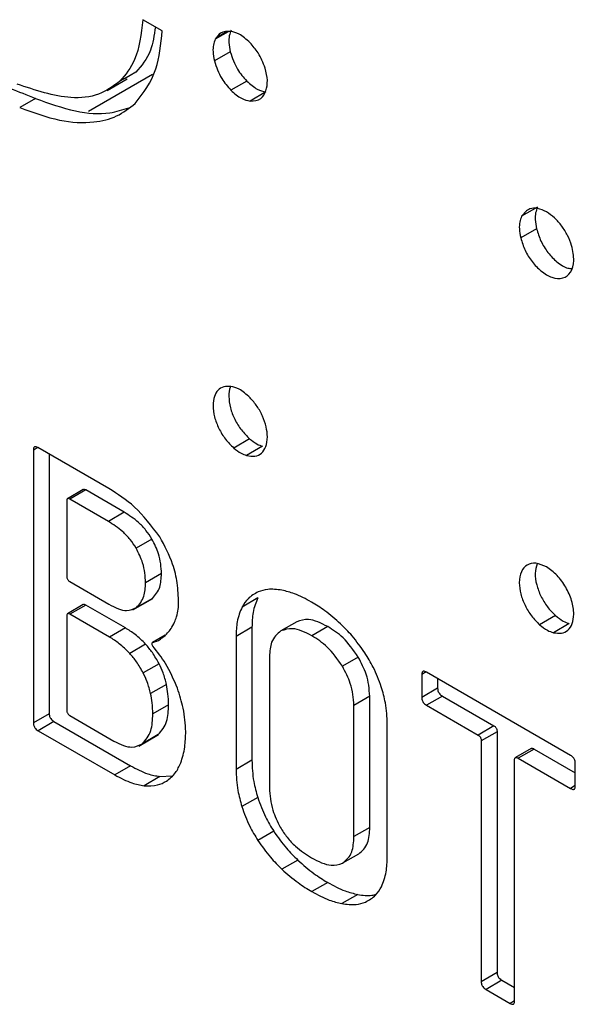
# Model space of a CAD drawing. Units: millimetres. Extents: x 60 to 378, y 23 to 273.
# Drawn here: x 309 to 312, y 105 to 110 of the extents above; entities that cross this region are included whole.
import ezdxf

# ---------------------------------------------------------------- set-up
doc = ezdxf.new("R2010")
doc.units = ezdxf.units.MM

msp = doc.modelspace()

# ---------------------------------------------------------------- linework, layer by layer
at = {"color": 7, "linetype": 'Continuous', "lineweight": 25}
for p, q in [((310.0927, 109.482), (310.0069, 109.5315)), ((310.3757, 109.4756), (310.3369, 109.4532)), ((310.3962, 109.3884), (310.3255, 109.3476)), ((310.0491, 109.287), (309.7633, 109.1221)), ((309.9749, 109.298), (309.9042, 109.2572)), ((309.9749, 109.298), (309.9243, 109.2678)), ((309.8479, 109.2165), (309.9363, 109.2675)), ((310.4697, 109.2581), (310.399, 109.2172)), ((310.5553, 109.2096), (310.4845, 109.1688)), ((309.5277, 109.1808), (309.457, 109.14)), ((311.7662, 108.6965), (311.6954, 108.6556)), ((311.762, 108.6), (311.6913, 108.5591)), ((310.4825, 107.6641), (310.4118, 107.6232)), ((309.5181, 107.6141), (309.5181, 106.3985)), ((309.8543, 107.4426), (309.5375, 107.6254)), ((310.5399, 107.631), (310.4691, 107.5901)), ((309.5888, 107.5958), (309.5888, 106.4393)), ((309.7409, 107.4384), (309.6702, 107.3975)), ((309.7515, 107.4363), (309.6808, 107.3955)), ((309.9231, 107.3373), (309.7515, 107.4363)), ((309.8524, 107.2964), (309.6808, 107.3955)), ((309.6666, 107.3874), (309.6666, 107.0543)), ((309.9231, 107.3373), (309.8524, 107.2964)), ((310.047, 107.2178), (309.9763, 107.177)), ((310.0895, 107.0635), (310.0188, 107.0227)), ((309.6808, 107.0278), (309.8543, 106.9277)), ((309.9618, 106.9022), (310.0502, 106.9533)), ((310.0488, 106.9532), (309.978, 106.9124)), ((310.5194, 106.9553), (310.4487, 106.9145)), ((309.7409, 106.9256), (309.6702, 106.8848)), ((309.7515, 106.9236), (309.6808, 106.8828)), ((309.9285, 106.8214), (309.7515, 106.9236)), ((309.6666, 106.8746), (309.6666, 106.4578)), ((309.8578, 106.7806), (309.6808, 106.8828)), ((311.8463, 106.8767), (311.7756, 106.8359)), ((309.9285, 106.8214), (309.8578, 106.7806)), ((310.4928, 106.8246), (310.4221, 106.7838)), ((310.4928, 106.8246), (310.4928, 106.2321)), ((310.6928, 106.8491), (310.6221, 106.8083)), ((310.8307, 106.8276), (310.76, 106.7868)), ((311.9077, 106.8413), (311.837, 106.8005)), ((310.106, 106.789), (310.0489, 106.756)), ((310.4221, 106.7838), (310.4221, 106.1913)), ((310.0187, 106.7489), (309.948, 106.7081)), ((310.5707, 106.6938), (310.5707, 106.1096)), ((310.967, 106.6917), (310.8963, 106.6509)), ((310.0788, 106.6622), (310.0081, 106.6213)), ((311.2501, 106.6142), (311.2501, 106.5122)), ((311.9136, 106.2538), (311.2713, 106.6245)), ((310.1116, 106.5697), (310.0409, 106.5289)), ((311.3208, 106.596), (311.3208, 106.553)), ((311.0183, 106.5171), (310.9476, 106.4763)), ((311.0183, 105.9329), (311.0183, 106.5171)), ((311.3208, 106.553), (311.2501, 106.5122)), ((311.342, 106.5182), (311.2713, 106.4773)), ((311.342, 106.5182), (311.5721, 106.3854)), ((310.1214, 106.4793), (310.0507, 106.4384)), ((310.9476, 105.8921), (310.9476, 106.4763)), ((311.2713, 106.4773), (311.5014, 106.3445)), ((309.5888, 106.4393), (309.5181, 106.3985)), ((309.6808, 106.4312), (309.8772, 106.3178)), ((309.61, 106.4047), (309.5393, 106.3638)), ((309.61, 106.4047), (309.9514, 106.2076)), ((311.0962, 105.8021), (311.0962, 106.3946)), ((311.5721, 106.3854), (311.5014, 106.3445)), ((309.5393, 106.3638), (309.8807, 106.1667)), ((309.9882, 106.2955), (310.0766, 106.3465)), ((310.0753, 106.3464), (310.0046, 106.3056)), ((311.5862, 106.3588), (311.5154, 106.318)), ((311.5862, 106.3588), (311.5862, 105.2863)), ((311.5154, 106.318), (311.5154, 105.2455)), ((311.7383, 106.2848), (311.6676, 106.244)), ((311.7508, 106.2822), (311.68, 106.2414)), ((311.7508, 106.2822), (311.9349, 106.1759)), ((309.9514, 106.2076), (309.8807, 106.1667)), ((310.4928, 106.2321), (310.4221, 106.1913)), ((311.6641, 105.1617), (311.6641, 106.2343)), ((311.68, 106.2414), (311.9136, 106.1066)), ((311.9349, 106.1169), (311.9349, 106.221)), ((310.0824, 106.1596), (310.1367, 106.1624)), ((310.0824, 106.1596), (310.0117, 106.1187)), ((310.5186, 106.0661), (310.4478, 106.0253)), ((310.5902, 105.9154), (310.5195, 105.8745)), ((311.0183, 105.9329), (310.9476, 105.8921)), ((310.9679, 105.8139), (310.8972, 105.773)), ((310.6973, 105.7872), (310.6265, 105.7464)), ((310.8307, 105.6876), (310.76, 105.6468)), ((310.9643, 105.6341), (310.8936, 105.5932)), ((311.5862, 105.2863), (311.5154, 105.2455)), ((311.6075, 105.2516), (311.5367, 105.2107)), ((311.6075, 105.2516), (311.6641, 105.2189)), ((311.5367, 105.2107), (311.6447, 105.1484))]:
    msp.add_line(p, q, dxfattribs=at)
at = {"color": 8, "linetype": 'Continuous', "lineweight": 25}
for p, q in [((310.3864, 109.4774), (310.3292, 109.4443)), ((309.5376, 107.6254), (309.5181, 107.6141)), ((311.2695, 106.6254), (311.2501, 106.6142)), ((311.9349, 106.1189), (311.9136, 106.1066)), ((311.6639, 105.1595), (311.6447, 105.1484))]:
    msp.add_line(p, q, dxfattribs=at)
at = {"color": 7, "linetype": 'Continuous', "lineweight": 25}
for points, knots in [([(310.0069, 109.5315), (309.999, 109.4678), (309.9851, 109.3557), (309.9286, 109.2869), (309.9042, 109.2572)], [0, 0, 0, 0, 0.568841, 1, 1, 1, 1]), ([(310.0622, 109.4996), (310.0569, 109.4627), (310.0448, 109.3782), (310.0001, 109.3269), (309.9749, 109.298)], [0, 0, 0, 0, 0.4375148, 1, 1, 1, 1]), ([(309.9725, 109.1582), (310.0082, 109.2045), (310.0729, 109.2886), (310.0866, 109.422), (310.0927, 109.482)], [0, 0, 0, 0, 0.550684, 1, 1, 1, 1]), ([(310.399, 109.4795), (310.3823, 109.4794), (310.3523, 109.4794), (310.3363, 109.455), (310.3292, 109.4443)], [0, 0, 0, 0, 0.560033, 1, 1, 1, 1]), ([(310.3999, 109.4852), (310.3969, 109.477), (310.3908, 109.4608), (310.3885, 109.4279), (310.3935, 109.4025), (310.3962, 109.3884)], [0, 0, 0, 0, 0.313136, 0.619877, 1, 1, 1, 1]), ([(310.4845, 109.4291), (310.4681, 109.444), (310.4394, 109.4698), (310.4111, 109.4766), (310.399, 109.4795)], [0, 0, 0, 0, 0.575389, 1, 1, 1, 1]), ([(310.3292, 109.4443), (310.3262, 109.4362), (310.3201, 109.42), (310.3178, 109.3871), (310.3228, 109.3617), (310.3255, 109.3476)], [0, 0, 0, 0, 0.313136, 0.619877, 1, 1, 1, 1]), ([(310.5516, 109.316), (310.5425, 109.3393), (310.5262, 109.3812), (310.4973, 109.4144), (310.4845, 109.4291)], [0, 0, 0, 0, 0.558155, 1, 1, 1, 1]), ([(310.3962, 109.3884), (310.4053, 109.3614), (310.4216, 109.313), (310.455, 109.2749), (310.4697, 109.2581)], [0, 0, 0, 0, 0.55911, 1, 1, 1, 1]), ([(310.3255, 109.3476), (310.3346, 109.3206), (310.3509, 109.2722), (310.3843, 109.2341), (310.399, 109.2172)], [0, 0, 0, 0, 0.55911, 1, 1, 1, 1]), ([(309.1908, 109.2998), (309.265, 109.2766), (309.3766, 109.2418), (309.4898, 109.1961), (309.5277, 109.1808)], [0, 0, 0, 0, 0.665049, 1, 1, 1, 1]), ([(310.5553, 109.2149), (310.5588, 109.2298), (310.5656, 109.2592), (310.5562, 109.2971), (310.5516, 109.316)], [0, 0, 0, 0, 0.503655, 1, 1, 1, 1]), ([(309.9042, 109.2572), (309.8738, 109.2352), (309.8115, 109.1903), (309.6566, 109.1738), (309.5274, 109.2172), (309.4453, 109.2447)], [0, 0, 0, 0, 0.258011, 0.528443, 1, 1, 1, 1]), ([(310.4697, 109.2581), (310.4854, 109.2442), (310.5142, 109.2188), (310.5424, 109.2125), (310.5553, 109.2096)], [0, 0, 0, 0, 0.546875, 1, 1, 1, 1]), ([(310.399, 109.2172), (310.4147, 109.2034), (310.4434, 109.178), (310.4717, 109.1716), (310.4845, 109.1688)], [0, 0, 0, 0, 0.546875, 1, 1, 1, 1]), ([(310.4845, 109.1688), (310.5023, 109.1699), (310.5342, 109.172), (310.5488, 109.2018), (310.5553, 109.2149)], [0, 0, 0, 0, 0.557619, 1, 1, 1, 1]), ([(309.457, 109.14), (309.5171, 109.1181), (309.6325, 109.0761), (309.778, 109.069), (309.8923, 109.0958), (309.946, 109.1376), (309.9725, 109.1582)], [0, 0, 0, 0, 0.305364, 0.586388, 0.7956, 1, 1, 1, 1]), ([(309.5277, 109.1808), (309.5876, 109.1593), (309.7027, 109.1179), (309.8443, 109.1072), (309.9163, 109.1303), (309.9441, 109.1392)], [0, 0, 0, 0, 0.400501, 0.769079, 1, 1, 1, 1]), ([(311.6913, 108.5591), (311.697, 108.5407), (311.7084, 108.504), (311.7412, 108.4517), (311.7832, 108.4075), (311.8328, 108.3788), (311.8811, 108.3761), (311.9168, 108.4031), (311.9316, 108.4557), (311.9231, 108.5167), (311.9013, 108.5707), (311.8751, 108.6132), (311.8426, 108.6507), (311.8186, 108.6669), (311.8064, 108.6752)], [0, 0, 0, 0, 0.080081, 0.159351, 0.239889, 0.332428, 0.431871, 0.530065, 0.631038, 0.733288, 0.799272, 0.864903, 0.931272, 1, 1, 1, 1]), ([(311.8064, 108.6752), (311.793, 108.6814), (311.7667, 108.6936), (311.7242, 108.6918), (311.7063, 108.6693), (311.6954, 108.6556)], [0, 0, 0, 0, 0.288743, 0.56741, 1, 1, 1, 1]), ([(311.7662, 108.6965), (311.763, 108.6882), (311.7568, 108.672), (311.7544, 108.6391), (311.7593, 108.6138), (311.762, 108.6)], [0, 0, 0, 0, 0.316639, 0.625619, 1, 1, 1, 1]), ([(311.6954, 108.6556), (311.6923, 108.6474), (311.6861, 108.6311), (311.6837, 108.5983), (311.6886, 108.573), (311.6913, 108.5591)], [0, 0, 0, 0, 0.316639, 0.625619, 1, 1, 1, 1]), ([(311.762, 108.6), (311.7677, 108.5815), (311.7791, 108.5449), (311.812, 108.4922), (311.8536, 108.4493), (311.8925, 108.4234), (311.9125, 108.4236), (311.9178, 108.4237)], [0, 0, 0, 0, 0.21883, 0.435444, 0.655521, 0.908395, 1, 1, 1, 1]), ([(310.399, 107.8974), (310.3879, 107.8978), (310.3657, 107.8987), (310.3401, 107.8822), (310.3231, 107.8536), (310.317, 107.8124), (310.3238, 107.7625), (310.3439, 107.7099), (310.3738, 107.6605), (310.3991, 107.6357), (310.4118, 107.6232)], [0, 0, 0, 0, 0.118827, 0.236513, 0.355265, 0.478393, 0.612218, 0.741324, 0.869645, 1, 1, 1, 1]), ([(310.3984, 107.8974), (310.3975, 107.896), (310.3907, 107.8851), (310.3884, 107.8525), (310.3943, 107.8035), (310.4146, 107.7507), (310.4445, 107.7014), (310.4698, 107.6766), (310.4825, 107.6641)], [0, 0, 0, 0, 0.027524, 0.213241, 0.415095, 0.60983, 0.803381, 1, 1, 1, 1]), ([(310.4845, 107.8471), (310.4681, 107.862), (310.4394, 107.8877), (310.4111, 107.8945), (310.399, 107.8974)], [0, 0, 0, 0, 0.575299, 1, 1, 1, 1]), ([(310.4691, 107.5901), (310.4819, 107.5879), (310.5072, 107.5835), (310.537, 107.5984), (310.557, 107.6278), (310.5638, 107.6697), (310.5579, 107.7173), (310.5415, 107.7647), (310.5169, 107.8101), (310.4954, 107.8347), (310.4845, 107.8471)], [0, 0, 0, 0, 0.131465, 0.260837, 0.391033, 0.526041, 0.648064, 0.765787, 0.88237, 1, 1, 1, 1]), ([(310.4825, 107.6641), (310.4933, 107.6555), (310.5124, 107.6402), (310.5315, 107.6338), (310.5399, 107.631)], [0, 0, 0, 0, 0.560601, 1, 1, 1, 1]), ([(309.5375, 107.6254), (309.5353, 107.6266), (309.5312, 107.6287), (309.5257, 107.6295), (309.5213, 107.6276), (309.5185, 107.6223), (309.5182, 107.617), (309.5181, 107.6141)], [0, 0, 0, 0, 0.209261, 0.387386, 0.55145, 0.755463, 1, 1, 1, 1]), ([(310.4118, 107.6232), (310.4226, 107.6147), (310.4417, 107.5994), (310.4608, 107.593), (310.4691, 107.5901)], [0, 0, 0, 0, 0.560601, 1, 1, 1, 1]), ([(309.7515, 107.4363), (309.75, 107.4372), (309.747, 107.4387), (309.7432, 107.4394), (309.7416, 107.4385), (309.741, 107.4382)], [0, 0, 0, 0, 0.417637, 0.772852, 1, 1, 1, 1]), ([(310.0816, 107.2275), (310.0452, 107.2754), (309.9757, 107.3668), (309.8935, 107.4181), (309.8543, 107.4426)], [0, 0, 0, 0, 0.523871, 1, 1, 1, 1]), ([(309.6808, 107.3955), (309.6792, 107.3963), (309.6763, 107.3979), (309.6722, 107.3985), (309.669, 107.3972), (309.6669, 107.3934), (309.6667, 107.3895), (309.6666, 107.3874)], [0, 0, 0, 0, 0.21029, 0.38915, 0.553309, 0.756583, 1, 1, 1, 1]), ([(310.047, 107.2178), (310.0384, 107.2311), (310.0206, 107.2584), (309.9783, 107.3018), (309.9448, 107.3233), (309.9231, 107.3373)], [0, 0, 0, 0, 0.250229, 0.516531, 1, 1, 1, 1]), ([(309.9763, 107.177), (309.9677, 107.1902), (309.9499, 107.2176), (309.9076, 107.2609), (309.8741, 107.2825), (309.8524, 107.2964)], [0, 0, 0, 0, 0.250229, 0.516531, 1, 1, 1, 1]), ([(310.0895, 107.0635), (310.0877, 107.0928), (310.0846, 107.1432), (310.0581, 107.1958), (310.047, 107.2178)], [0, 0, 0, 0, 0.5816429, 1, 1, 1, 1]), ([(310.1656, 106.9339), (310.1644, 106.9628), (310.1622, 107.0174), (310.1398, 107.119), (310.1033, 107.187), (310.0816, 107.2275)], [0, 0, 0, 0, 0.31211, 0.591025, 1, 1, 1, 1]), ([(310.0188, 107.0227), (310.017, 107.052), (310.0139, 107.1024), (309.9874, 107.155), (309.9763, 107.177)], [0, 0, 0, 0, 0.5816429, 1, 1, 1, 1]), ([(311.8064, 107.0932), (311.7902, 107.1004), (311.7584, 107.1145), (311.7185, 107.1052), (311.6914, 107.075), (311.6823, 107.0276), (311.6896, 106.9739), (311.7092, 106.922), (311.7384, 106.8732), (311.7631, 106.8484), (311.7756, 106.8359)], [0, 0, 0, 0, 0.138608, 0.272351, 0.406101, 0.544726, 0.661614, 0.774372, 0.886378, 1, 1, 1, 1]), ([(311.7643, 107.1078), (311.7603, 107.094), (311.7525, 107.0671), (311.7605, 107.0145), (311.7798, 106.9629), (311.8091, 106.914), (311.8339, 106.8892), (311.8463, 106.8767)], [0, 0, 0, 0, 0.213625, 0.41552, 0.610282, 0.803746, 1, 1, 1, 1]), ([(311.837, 106.8005), (311.8495, 106.7986), (311.8743, 106.7948), (311.9035, 106.8098), (311.9231, 106.839), (311.9304, 106.8844), (311.9213, 106.9423), (311.8943, 107.0037), (311.8544, 107.0592), (311.8226, 107.0818), (311.8064, 107.0932)], [0, 0, 0, 0, 0.113677, 0.225773, 0.338594, 0.4555, 0.594137, 0.727879, 0.861558, 1, 1, 1, 1]), ([(309.6666, 107.0543), (309.6667, 107.0522), (309.6669, 107.0483), (309.6683, 107.0423), (309.6711, 107.0365), (309.6755, 107.0313), (309.679, 107.029), (309.6808, 107.0278)], [0, 0, 0, 0, 0.2223143, 0.4082804, 0.5735056, 0.7700314, 1, 1, 1, 1]), ([(310.0488, 106.9532), (310.0618, 106.9681), (310.0856, 106.995), (310.0883, 107.0423), (310.0895, 107.0635)], [0, 0, 0, 0, 0.550479, 1, 1, 1, 1]), ([(309.978, 106.9124), (309.9911, 106.9272), (310.0149, 106.9542), (310.0176, 107.0015), (310.0188, 107.0227)], [0, 0, 0, 0, 0.550479, 1, 1, 1, 1]), ([(310.6265, 106.9896), (310.6048, 106.9924), (310.5665, 106.9974), (310.5343, 106.9869), (310.5204, 106.9824)], [0, 0, 0, 0, 0.569417, 1, 1, 1, 1]), ([(310.5204, 106.9824), (310.5044, 106.9736), (310.4757, 106.9579), (310.457, 106.9279), (310.4487, 106.9145)], [0, 0, 0, 0, 0.555119, 1, 1, 1, 1]), ([(310.5194, 106.9553), (310.5109, 106.9347), (310.4951, 106.8967), (310.4935, 106.8473), (310.4928, 106.8246)], [0, 0, 0, 0, 0.542143, 1, 1, 1, 1]), ([(310.7583, 106.937), (310.7327, 106.9507), (310.6879, 106.9746), (310.6449, 106.9851), (310.6265, 106.9896)], [0, 0, 0, 0, 0.57177, 1, 1, 1, 1]), ([(309.7515, 106.9236), (309.75, 106.9244), (309.747, 106.9259), (309.7432, 106.9267), (309.7416, 106.9258), (309.741, 106.9254)], [0, 0, 0, 0, 0.41846, 0.774527, 1, 1, 1, 1]), ([(309.8543, 106.9277), (309.8687, 106.9201), (309.8959, 106.9059), (309.9408, 106.8947), (309.9642, 106.9058), (309.978, 106.9124)], [0, 0, 0, 0, 0.3166875, 0.5963103, 1, 1, 1, 1]), ([(310.1568, 106.8715), (310.1596, 106.8826), (310.1646, 106.9019), (310.1653, 106.9243), (310.1656, 106.9339)], [0, 0, 0, 0, 0.572553, 1, 1, 1, 1]), ([(310.4487, 106.9145), (310.4402, 106.8939), (310.4244, 106.8559), (310.4228, 106.8065), (310.4221, 106.7838)], [0, 0, 0, 0, 0.542143, 1, 1, 1, 1]), ([(310.8883, 106.8395), (310.8648, 106.8603), (310.8222, 106.898), (310.7781, 106.9249), (310.7583, 106.937)], [0, 0, 0, 0, 0.550233, 1, 1, 1, 1]), ([(309.6808, 106.8828), (309.6792, 106.8836), (309.6763, 106.8852), (309.6722, 106.8858), (309.669, 106.8844), (309.6669, 106.8806), (309.6667, 106.8767), (309.6666, 106.8746)], [0, 0, 0, 0, 0.209405, 0.387588, 0.55144, 0.755129, 1, 1, 1, 1]), ([(310.132, 106.8185), (310.1375, 106.8275), (310.1474, 106.8434), (310.1539, 106.863), (310.1568, 106.8715)], [0, 0, 0, 0, 0.5636962, 1, 1, 1, 1]), ([(311.8463, 106.8767), (311.8579, 106.8674), (311.8784, 106.8507), (311.8988, 106.8442), (311.9077, 106.8413)], [0, 0, 0, 0, 0.562369, 1, 1, 1, 1]), ([(310.0187, 106.7489), (310.0034, 106.7644), (309.9742, 106.7936), (309.9432, 106.8125), (309.9285, 106.8214)], [0, 0, 0, 0, 0.526989, 1, 1, 1, 1]), ([(310.76, 106.7868), (310.7301, 106.8016), (310.6787, 106.8272), (310.6387, 106.8138), (310.6221, 106.8083)], [0, 0, 0, 0, 0.583314, 1, 1, 1, 1]), ([(310.8307, 106.8276), (310.8008, 106.8425), (310.7495, 106.868), (310.7094, 106.8546), (310.6928, 106.8491)], [0, 0, 0, 0, 0.583314, 1, 1, 1, 1]), ([(310.967, 106.6917), (310.9452, 106.7227), (310.9044, 106.7806), (310.8542, 106.8127), (310.8307, 106.8276)], [0, 0, 0, 0, 0.534055, 1, 1, 1, 1]), ([(310.9962, 106.7107), (310.9777, 106.7367), (310.9443, 106.7839), (310.9056, 106.8223), (310.8883, 106.8395)], [0, 0, 0, 0, 0.55189, 1, 1, 1, 1]), ([(311.7756, 106.8359), (311.7872, 106.8265), (311.8077, 106.8099), (311.8281, 106.8033), (311.837, 106.8005)], [0, 0, 0, 0, 0.562369, 1, 1, 1, 1]), ([(309.948, 106.7081), (309.9326, 106.7235), (309.9035, 106.7528), (309.8725, 106.7717), (309.8578, 106.7806)], [0, 0, 0, 0, 0.526989, 1, 1, 1, 1]), ([(310.0489, 106.756), (310.058, 106.759), (310.0746, 106.7642), (310.0885, 106.7742), (310.0948, 106.7786)], [0, 0, 0, 0, 0.549914, 1, 1, 1, 1]), ([(310.0948, 106.7786), (310.1025, 106.7851), (310.1161, 106.7966), (310.1271, 106.8118), (310.132, 106.8185)], [0, 0, 0, 0, 0.560391, 1, 1, 1, 1]), ([(310.6221, 106.8083), (310.6056, 106.7943), (310.5758, 106.7691), (310.5723, 106.7171), (310.5707, 106.6938)], [0, 0, 0, 0, 0.553244, 1, 1, 1, 1]), ([(310.8963, 106.6509), (310.8745, 106.6819), (310.8337, 106.7398), (310.7834, 106.7718), (310.76, 106.7868)], [0, 0, 0, 0, 0.534055, 1, 1, 1, 1]), ([(310.0788, 106.6622), (310.0692, 106.6791), (310.0515, 106.7103), (310.029, 106.7368), (310.0187, 106.7489)], [0, 0, 0, 0, 0.541657, 1, 1, 1, 1]), ([(310.0507, 106.7408), (310.0498, 106.7424), (310.0481, 106.7455), (310.0473, 106.75), (310.0476, 106.7535), (310.0485, 106.7552), (310.0489, 106.756)], [0, 0, 0, 0, 0.2880765, 0.5470523, 0.7599401, 1, 1, 1, 1]), ([(310.1604, 106.5529), (310.1445, 106.5905), (310.1159, 106.6583), (310.0707, 106.7154), (310.0507, 106.7408)], [0, 0, 0, 0, 0.556129, 1, 1, 1, 1]), ([(310.0081, 106.6213), (309.9985, 106.6382), (309.9808, 106.6695), (309.9583, 106.696), (309.948, 106.7081)], [0, 0, 0, 0, 0.541657, 1, 1, 1, 1]), ([(311.0183, 106.5171), (311.0157, 106.5496), (311.0112, 106.607), (310.9804, 106.6661), (310.967, 106.6917)], [0, 0, 0, 0, 0.566661, 1, 1, 1, 1]), ([(311.0697, 106.5591), (311.0588, 106.5885), (311.0394, 106.6409), (311.0093, 106.6895), (310.9962, 106.7107)], [0, 0, 0, 0, 0.5633948, 1, 1, 1, 1]), ([(310.1116, 106.5697), (310.1073, 106.5872), (310.0996, 106.6181), (310.0851, 106.6488), (310.0788, 106.6622)], [0, 0, 0, 0, 0.565145, 1, 1, 1, 1]), ([(310.9476, 106.4763), (310.945, 106.5088), (310.9405, 106.5662), (310.9097, 106.6253), (310.8963, 106.6509)], [0, 0, 0, 0, 0.566661, 1, 1, 1, 1]), ([(310.0409, 106.5289), (310.0365, 106.5464), (310.0289, 106.5773), (310.0144, 106.608), (310.0081, 106.6213)], [0, 0, 0, 0, 0.565145, 1, 1, 1, 1]), ([(311.2713, 106.6245), (311.2689, 106.6258), (311.2645, 106.6281), (311.2585, 106.6292), (311.2537, 106.6276), (311.2506, 106.6225), (311.2503, 106.6171), (311.2501, 106.6142)], [0, 0, 0, 0, 0.218461, 0.402278, 0.567202, 0.76577, 1, 1, 1, 1]), ([(310.1214, 106.4793), (310.1209, 106.4955), (310.1199, 106.5247), (310.1141, 106.5559), (310.1116, 106.5697)], [0, 0, 0, 0, 0.55757, 1, 1, 1, 1]), ([(311.0962, 106.3946), (311.0951, 106.4251), (311.093, 106.4777), (311.0766, 106.5349), (311.0697, 106.5591)], [0, 0, 0, 0, 0.5778602, 1, 1, 1, 1]), ([(310.0507, 106.4384), (310.0502, 106.4547), (310.0492, 106.4839), (310.0434, 106.5151), (310.0409, 106.5289)], [0, 0, 0, 0, 0.55757, 1, 1, 1, 1]), ([(310.1975, 106.3597), (310.1955, 106.3942), (310.1918, 106.4562), (310.17, 106.5231), (310.1604, 106.5529)], [0, 0, 0, 0, 0.555749, 1, 1, 1, 1]), ([(311.2501, 106.5122), (311.2502, 106.5095), (311.2505, 106.5046), (311.2527, 106.4968), (311.2569, 106.4893), (311.2634, 106.4823), (311.2685, 106.4791), (311.2713, 106.4773)], [0, 0, 0, 0, 0.201862, 0.375094, 0.538258, 0.746754, 1, 1, 1, 1]), ([(311.3208, 106.553), (311.321, 106.5503), (311.3212, 106.5454), (311.3234, 106.5377), (311.3277, 106.5301), (311.3342, 106.5232), (311.3392, 106.5199), (311.342, 106.5182)], [0, 0, 0, 0, 0.201862, 0.375094, 0.538258, 0.746754, 1, 1, 1, 1]), ([(310.0753, 106.3464), (310.0901, 106.3638), (310.1178, 106.3963), (310.1202, 106.4528), (310.1214, 106.4793)], [0, 0, 0, 0, 0.532228, 1, 1, 1, 1]), ([(309.5888, 106.4393), (309.5889, 106.4367), (309.5891, 106.4318), (309.5914, 106.4241), (309.5956, 106.4166), (309.6021, 106.4097), (309.6072, 106.4064), (309.61, 106.4047)], [0, 0, 0, 0, 0.2017974, 0.3743496, 0.5367196, 0.745138, 1, 1, 1, 1]), ([(309.6666, 106.4578), (309.6667, 106.4557), (309.6669, 106.4518), (309.6683, 106.4457), (309.6711, 106.44), (309.6755, 106.4347), (309.679, 106.4324), (309.6808, 106.4312)], [0, 0, 0, 0, 0.2221684, 0.4085633, 0.5742514, 0.7707411, 1, 1, 1, 1]), ([(310.0046, 106.3056), (310.0194, 106.3229), (310.0471, 106.3555), (310.0495, 106.412), (310.0507, 106.4384)], [0, 0, 0, 0, 0.532228, 1, 1, 1, 1]), ([(309.5181, 106.3985), (309.5182, 106.3959), (309.5184, 106.391), (309.5207, 106.3833), (309.5249, 106.3758), (309.5314, 106.3688), (309.5365, 106.3656), (309.5393, 106.3638)], [0, 0, 0, 0, 0.2017974, 0.3743496, 0.5367196, 0.745138, 1, 1, 1, 1]), ([(311.5721, 106.3854), (311.5737, 106.3843), (311.5767, 106.3824), (311.5808, 106.3781), (311.5839, 106.3726), (311.5859, 106.3658), (311.5861, 106.3613), (311.5862, 106.3588)], [0, 0, 0, 0, 0.1988864, 0.3689622, 0.5304889, 0.7407792, 1, 1, 1, 1]), ([(310.1753, 106.2203), (310.1824, 106.2431), (310.1955, 106.2853), (310.1969, 106.3364), (310.1975, 106.3597)], [0, 0, 0, 0, 0.542296, 1, 1, 1, 1]), ([(311.5014, 106.3445), (311.503, 106.3435), (311.506, 106.3416), (311.51, 106.3373), (311.5132, 106.3318), (311.5152, 106.325), (311.5153, 106.3205), (311.5154, 106.318)], [0, 0, 0, 0, 0.1988864, 0.3689622, 0.5304889, 0.7407792, 1, 1, 1, 1]), ([(309.8772, 106.3178), (309.8915, 106.3104), (309.919, 106.2963), (309.9651, 106.2865), (309.9897, 106.2984), (310.0046, 106.3056)], [0, 0, 0, 0, 0.302536, 0.579184, 1, 1, 1, 1]), ([(311.7385, 106.2846), (311.7389, 106.2849), (311.7405, 106.286), (311.7449, 106.2852), (311.7487, 106.2833), (311.7508, 106.2822)], [0, 0, 0, 0, 0.14582, 0.530149, 1, 1, 1, 1]), ([(311.9349, 106.221), (311.9348, 106.2234), (311.9345, 106.2279), (311.9322, 106.2352), (311.9279, 106.2422), (311.9214, 106.2488), (311.9164, 106.252), (311.9136, 106.2538)], [0, 0, 0, 0, 0.190231, 0.356883, 0.519872, 0.735343, 1, 1, 1, 1]), ([(309.9514, 106.2076), (309.9773, 106.1938), (310.0222, 106.1701), (310.0645, 106.1627), (310.0824, 106.1596)], [0, 0, 0, 0, 0.5769418, 1, 1, 1, 1]), ([(310.1116, 106.1386), (310.1262, 106.15), (310.1526, 106.1707), (310.1683, 106.205), (310.1753, 106.2203)], [0, 0, 0, 0, 0.5525871, 1, 1, 1, 1]), ([(310.4928, 106.2321), (310.4939, 106.2012), (310.4958, 106.148), (310.5118, 106.0902), (310.5186, 106.0661)], [0, 0, 0, 0, 0.581971, 1, 1, 1, 1]), ([(311.6641, 106.2343), (311.6642, 106.2361), (311.6643, 106.2395), (311.6661, 106.2432), (311.6693, 106.245), (311.6741, 106.2445), (311.678, 106.2425), (311.68, 106.2414)], [0, 0, 0, 0, 0.197702, 0.368176, 0.530896, 0.741964, 1, 1, 1, 1]), ([(309.8807, 106.1667), (309.9066, 106.153), (309.9515, 106.1293), (309.9938, 106.1219), (310.0117, 106.1187)], [0, 0, 0, 0, 0.5769418, 1, 1, 1, 1]), ([(310.4221, 106.1913), (310.4232, 106.1603), (310.4251, 106.1072), (310.4411, 106.0494), (310.4478, 106.0253)], [0, 0, 0, 0, 0.581971, 1, 1, 1, 1]), ([(310.0117, 106.1187), (310.0325, 106.118), (310.0693, 106.1168), (310.0988, 106.132), (310.1116, 106.1386)], [0, 0, 0, 0, 0.56542, 1, 1, 1, 1]), ([(310.5707, 106.1096), (310.5729, 106.0763), (310.5766, 106.0188), (310.6067, 105.9587), (310.6194, 105.9334)], [0, 0, 0, 0, 0.577957, 1, 1, 1, 1]), ([(311.9136, 106.1066), (311.916, 106.1053), (311.9204, 106.103), (311.9264, 106.1019), (311.9313, 106.1034), (311.9344, 106.1086), (311.9347, 106.114), (311.9349, 106.1169)], [0, 0, 0, 0, 0.21828, 0.402384, 0.567654, 0.766232, 1, 1, 1, 1]), ([(310.5186, 106.0661), (310.5291, 106.0368), (310.5477, 105.9848), (310.5773, 105.9364), (310.5902, 105.9154)], [0, 0, 0, 0, 0.564206, 1, 1, 1, 1]), ([(310.4478, 106.0253), (310.4584, 105.996), (310.477, 105.944), (310.5066, 105.8956), (310.5195, 105.8745)], [0, 0, 0, 0, 0.564206, 1, 1, 1, 1]), ([(310.5902, 105.9154), (310.6084, 105.8895), (310.6414, 105.8425), (310.6799, 105.8044), (310.6973, 105.7872)], [0, 0, 0, 0, 0.5502419, 1, 1, 1, 1]), ([(310.6194, 105.9334), (310.6292, 105.9181), (310.6493, 105.8867), (310.6966, 105.8369), (310.7342, 105.8126), (310.7583, 105.797)], [0, 0, 0, 0, 0.255576, 0.522749, 1, 1, 1, 1]), ([(310.9679, 105.8139), (310.9841, 105.8281), (311.0141, 105.8544), (311.017, 105.9081), (311.0183, 105.9329)], [0, 0, 0, 0, 0.539448, 1, 1, 1, 1]), ([(310.5195, 105.8745), (310.5377, 105.8487), (310.5707, 105.8017), (310.6092, 105.7635), (310.6265, 105.7464)], [0, 0, 0, 0, 0.5502419, 1, 1, 1, 1]), ([(310.8972, 105.773), (310.9134, 105.7873), (310.9434, 105.8136), (310.9462, 105.8673), (310.9476, 105.8921)], [0, 0, 0, 0, 0.539448, 1, 1, 1, 1]), ([(310.6973, 105.7872), (310.7211, 105.7662), (310.7649, 105.7276), (310.8101, 105.7001), (310.8307, 105.6876)], [0, 0, 0, 0, 0.544199, 1, 1, 1, 1]), ([(310.7583, 105.797), (310.7886, 105.7816), (310.84, 105.7556), (310.8806, 105.768), (310.8972, 105.773)], [0, 0, 0, 0, 0.589403, 1, 1, 1, 1]), ([(311.0706, 105.6688), (311.0788, 105.6898), (311.0941, 105.7289), (311.0955, 105.7789), (311.0962, 105.8021)], [0, 0, 0, 0, 0.537832, 1, 1, 1, 1]), ([(310.6265, 105.7464), (310.6504, 105.7254), (310.6942, 105.6868), (310.7394, 105.6593), (310.76, 105.6468)], [0, 0, 0, 0, 0.544199, 1, 1, 1, 1]), ([(310.8307, 105.6876), (310.8568, 105.6736), (310.9022, 105.6493), (310.9458, 105.6386), (310.9643, 105.6341)], [0, 0, 0, 0, 0.574897, 1, 1, 1, 1]), ([(310.76, 105.6468), (310.7861, 105.6328), (310.8315, 105.6085), (310.8751, 105.5978), (310.8936, 105.5932)], [0, 0, 0, 0, 0.574897, 1, 1, 1, 1]), ([(310.9643, 105.6341), (310.9863, 105.6307), (311.0158, 105.6261), (311.0407, 105.6334), (311.0471, 105.6353)], [0, 0, 0, 0, 0.745214, 1, 1, 1, 1]), ([(310.9998, 105.6003), (311.0156, 105.6091), (311.0442, 105.6249), (311.0624, 105.6553), (311.0706, 105.6688)], [0, 0, 0, 0, 0.555557, 1, 1, 1, 1]), ([(310.8936, 105.5932), (310.9154, 105.5904), (310.9537, 105.5853), (310.9859, 105.5958), (310.9998, 105.6003)], [0, 0, 0, 0, 0.569486, 1, 1, 1, 1]), ([(311.5862, 105.2863), (311.5863, 105.2837), (311.5865, 105.2788), (311.5888, 105.271), (311.593, 105.2635), (311.5995, 105.2566), (311.6046, 105.2533), (311.6075, 105.2516)], [0, 0, 0, 0, 0.201382, 0.373837, 0.536477, 0.745297, 1, 1, 1, 1]), ([(311.5154, 105.2455), (311.5156, 105.2429), (311.5158, 105.238), (311.5181, 105.2302), (311.5223, 105.2227), (311.5288, 105.2157), (311.5339, 105.2125), (311.5367, 105.2107)], [0, 0, 0, 0, 0.201382, 0.373837, 0.536477, 0.745297, 1, 1, 1, 1]), ([(311.6447, 105.1484), (311.6469, 105.1473), (311.651, 105.1451), (311.6566, 105.1445), (311.661, 105.1468), (311.6637, 105.1528), (311.664, 105.1585), (311.6641, 105.1617)], [0, 0, 0, 0, 0.201797, 0.37435, 0.53672, 0.745138, 1, 1, 1, 1])]:
    msp.add_open_spline(points, degree=3, knots=knots, dxfattribs=at)

doc.saveas('drawing.dxf')
